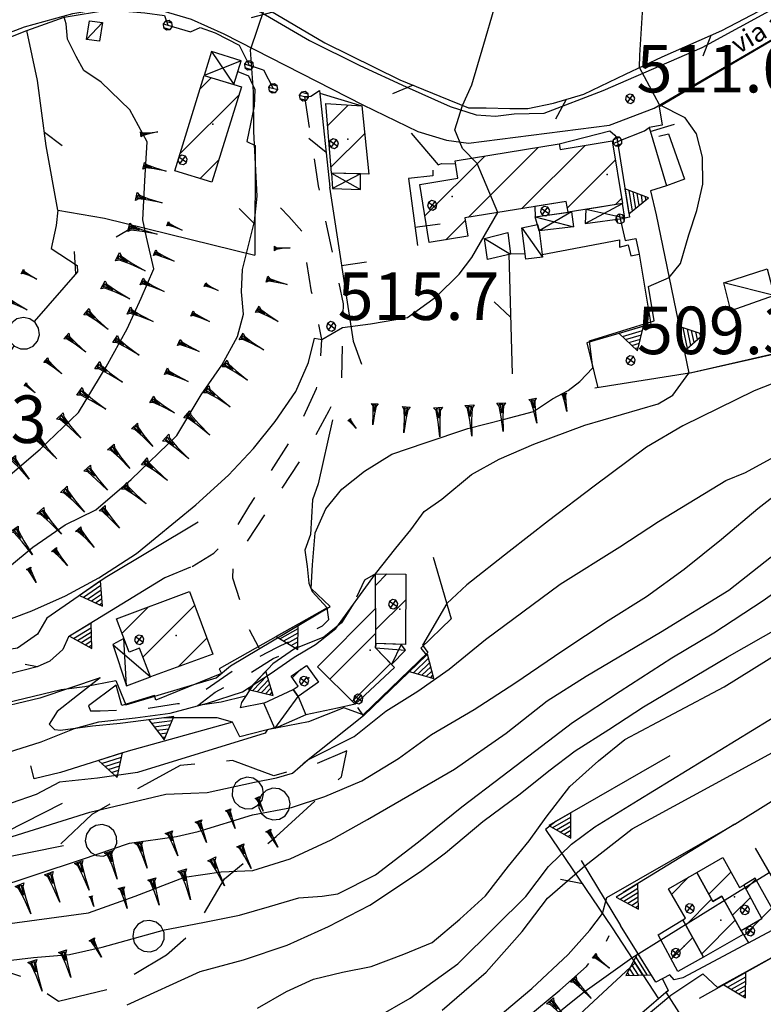
# Model space of a CAD drawing. Extents: x 1512742 to 1517547, y 5069444 to 5076303.
# Drawn here: x 1514240 to 1514357, y 5072096 to 5072251 of the extents above; entities that cross this region are included whole.
import ezdxf

# ---------------------------------------------------------------- set-up
doc = ezdxf.new("R2010")
doc.units = 0
doc.header["$LTSCALE"] = 5
doc.header["$MEASUREMENT"] = 0
for name, pattern in [('20100000', [2, 1, -1]), ('23000000', [6, 4, -0.9, 0.2, -0.9]), ('33200000', [1, -1]), ('51000000', [10, 2.5, 5, 2.5]), ('52000000', [10, 2.5, 2, -0.5, -0.5, 2, 2.5]), ('54000000', [5, 2.5, 2.5]), ('55000000', [8, 4, 4]), ('72100000', [6, 1, 1, -1, 2, -1]), ('87000000', [1, -1])]:
    doc.linetypes.add(name, pattern=pattern)
doc.layers.get('0').update_dxf_attribs({"linetype": 'CONTINUOUS'})
for name, color, linetype in [('20100000', 7, '20100000'), ('21000000', 7, 'CONTINUOUS'), ('23000000', 7, '23000000'), ('30000000', 7, 'CONTINUOUS'), ('33200000', 7, '33200000'), ('40000000', 7, 'CONTINUOUS'), ('4000000V', 7, 'CONTINUOUS'), ('41000000', 7, 'CONTINUOUS'), ('4100000V', 7, 'CONTINUOUS'), ('51000000', 7, '51000000'), ('52000000', 7, '52000000'), ('54000000', 7, '54000000'), ('55000000', 7, '55000000'), ('72100000', 7, '72100000'), ('80000000', 7, 'CONTINUOUS'), ('81000000', 7, 'CONTINUOUS'), ('81100000', 7, 'CONTINUOUS'), ('82000000', 253, 'CONTINUOUS'), ('83000000', 254, 'CONTINUOUS'), ('87000000', 7, '87000000'), ('C3000000', 7, 'CONTINUOUS'), ('TOPOQTER', 7, 'CONTINUOUS'), ('TOPOVIAU', 7, 'CONTINUOUS')]:
    doc.layers.add(name, color=color, linetype=linetype)
doc.styles.get("Standard").update_dxf_attribs({"font": 'TXT', "height": 0.2})

# ---------------------------------------------------------------- blocks, each defined once
blk = doc.blocks.new('CAMP_0A8D5EB3')
at = {"layer": 'C3000000'}
for p, q in [((1514256.139, 5072154.9), (1514260.256, 5072159.018)), ((1514259.444, 5072151.134), (1514267.601, 5072159.291)), ((1514264.991, 5072149.61), (1514269.517, 5072154.135))]:
    blk.add_line(p, q, dxfattribs=at)
blk = doc.blocks.new('CAMP_A49C78D2')
at = {"layer": 'C3000000'}
for p, q in [((1514296.166, 5072162.505), (1514297.934, 5072164.274)), ((1514296.203, 5072155.472), (1514300.902, 5072160.17))]:
    blk.add_line(p, q, dxfattribs=at)
blk = doc.blocks.new('85100000')
for p, q in [((-1, 0), (-0.481, 0.028)), ((-0.481, -0.028), (-1, 0)), ((-0.481, 0.028), (-0.105, 0.072)), ((-0.361, 0), (-0.089, 0.032)), ((-0.089, -0.032), (-0.361, 0)), ((-0.105, 0.072), (0, 0.15)), ((-0.089, 0.032), (-0.042, 0.067)), ((-0.042, 0.067), (-0.042, -0.067)), ((0, 0.15), (0, -0.15)), ((-0.105, -0.072), (-0.481, -0.028)), ((0, -0.15), (-0.105, -0.072)), ((-0.042, -0.067), (-0.089, -0.032))]:
    blk.add_line(p, q)
blk = doc.blocks.new('81000000')
for p, q in [((-0.106, 0.106), (-0.15, 0)), ((-0.15, 0), (-0.106, -0.106)), ((0, 0.15), (-0.106, 0.106)), ((-0.106, -0.106), (0.106, 0.106)), ((0.106, -0.106), (-0.106, 0.106)), ((0.106, 0.106), (0, 0.15)), ((0.15, 0), (0.106, 0.106)), ((0.106, -0.106), (0.15, 0)), ((-0.106, -0.106), (0, -0.15)), ((0, -0.15), (0.106, -0.106))]:
    blk.add_line(p, q)
blk = doc.blocks.new('70000001')
for p, q in [((-1.05, 0.433), (-1.205, 0.294)), ((-0.852, 0.497), (-1.05, 0.433)), ((-0.645, 0.476), (-0.852, 0.497)), ((-0.465, 0.372), (-0.645, 0.476)), ((-0.343, 0.203), (-0.465, 0.372)), ((-1.205, 0.294), (-1.289, 0.104)), ((-1.289, 0.104), (-1.289, -0.104)), ((-0.3, 0), (-0.343, 0.203)), ((-0.343, -0.203), (-0.3, 0)), ((-1.289, -0.104), (-1.205, -0.294)), ((-1.205, -0.294), (-1.05, -0.433)), ((-0.465, -0.372), (-0.343, -0.203)), ((-1.05, -0.433), (-0.852, -0.497)), ((-0.852, -0.497), (-0.645, -0.476)), ((-0.645, -0.476), (-0.465, -0.372))]:
    blk.add_line(p, q)
blk = doc.blocks.new('55000000')
for p, q in [((0, 0.693), (-0.4, 0)), ((0.4, 0), (0, 0.693)), ((0.192, 0.36), (-0.192, 0.36)), ((0.123, 0.48), (-0.123, 0.48)), ((0.054, 0.6), (-0.054, 0.6)), ((-0.4, 0), (0.4, 0)), ((0.33, 0.12), (-0.33, 0.12)), ((0.262, 0.24), (-0.262, 0.24))]:
    blk.add_line(p, q)
blk = doc.blocks.new('CAMP_3EB787E5')
at = {"layer": 'C3000000'}
blk.add_line((1514283.011, 5072147.869), (1514284.375, 5072149.232), dxfattribs=at)
blk = doc.blocks.new('CAMP_2DBAD2C4')
at = {"layer": 'C3000000'}
for p, q in [((1514288.944, 5072147.665), (1514296.206, 5072154.927)), ((1514292.506, 5072144.156), (1514298.496, 5072150.147))]:
    blk.add_line(p, q, dxfattribs=at)
blk = doc.blocks.new('52000002')
blk.add_line((0, 0), (0.5, 0.5))
blk = doc.blocks.new('CAMP_3F0B91C5')
at = {"layer": 'C3000000'}
for p, q in [((1514354.565, 5072114.535), (1514356.126, 5072116.095)), ((1514357.033, 5072109.931), (1514358.665, 5072111.563)), ((1514354.285, 5072107.184), (1514356.706, 5072109.604))]:
    blk.add_line(p, q, dxfattribs=at)
blk = doc.blocks.new('CAMP_68BC9388')
at = {"layer": 'C3000000'}
for p, q in [((1514348.735, 5072113.718), (1514352.222, 5072117.206)), ((1514352.477, 5072110.39), (1514355.283, 5072113.196))]:
    blk.add_line(p, q, dxfattribs=at)
blk = doc.blocks.new('CAMP_3F86CFE7')
at = {"layer": 'C3000000'}
blk.add_line((1514342.795, 5072103.452), (1514346.199, 5072106.856), dxfattribs=at)
blk = doc.blocks.new('CAMP_474BD029')
at = {"layer": 'C3000000'}
for p, q in [((1514342.853, 5072113.692), (1514345.547, 5072116.387)), ((1514345.085, 5072108.854), (1514349.172, 5072112.94)), ((1514347.617, 5072104.315), (1514352.914, 5072109.611))]:
    blk.add_line(p, q, dxfattribs=at)
blk = doc.blocks.new('52000001')
for p, q in [((-0.25, 0.433), (-0.405, 0.294)), ((-0.052, 0.497), (-0.25, 0.433)), ((0.155, 0.476), (-0.052, 0.497)), ((0.335, 0.372), (0.155, 0.476)), ((0.457, 0.203), (0.335, 0.372)), ((-0.405, 0.294), (-0.489, 0.104)), ((-0.489, 0.104), (-0.489, -0.104)), ((0.5, 0), (0.457, 0.203)), ((0.457, -0.203), (0.5, 0)), ((-0.489, -0.104), (-0.405, -0.294)), ((-0.405, -0.294), (-0.25, -0.433)), ((0.335, -0.372), (0.457, -0.203)), ((-0.25, -0.433), (-0.052, -0.497)), ((-0.052, -0.497), (0.155, -0.476)), ((0.155, -0.476), (0.335, -0.372))]:
    blk.add_line(p, q)
blk = doc.blocks.new('CAMP_C96492B1')
at = {"layer": 'C3000000'}
for p, q in [((1514310.794, 5072220.565), (1514321.82, 5072231.591)), ((1514319.228, 5072221.928), (1514329.207, 5072231.906)), ((1514303.945, 5072220.786), (1514313.379, 5072230.22)), ((1514326.413, 5072222.041), (1514333.988, 5072229.616)), ((1514333.988, 5072222.545), (1514334.976, 5072223.534)), ((1514307.247, 5072217.017), (1514310.312, 5072220.082))]:
    blk.add_line(p, q, dxfattribs=at)
blk = doc.blocks.new('80000000')
for p, q in [((-0.106, 0.106), (-0.15, 0)), ((-0.15, 0), (-0.106, -0.106)), ((0, 0.15), (-0.106, 0.106)), ((-0.106, -0.106), (0.106, 0.106)), ((0.106, -0.106), (-0.106, 0.106)), ((0.106, 0.106), (0, 0.15)), ((0.15, 0), (0.106, 0.106)), ((0.106, -0.106), (0.15, 0)), ((-0.106, -0.106), (0, -0.15)), ((0, -0.15), (0.106, -0.106))]:
    blk.add_line(p, q)
blk = doc.blocks.new('54000000')
blk.add_line((0, 0), (0, 0.8))
blk = doc.blocks.new('93000000')
for p, q in [((-0.106, 0.106), (-0.15, 0)), ((-0.15, 0), (-0.106, -0.106)), ((0, 0.15), (-0.106, 0.106)), ((-0.106, -0.106), (-0.106, 0.106)), ((0.106, 0.106), (0, 0.15)), ((0, -0.15), (0, 0.15)), ((0.15, 0), (0.106, 0.106)), ((0.106, -0.106), (0.106, 0.106)), ((0.106, -0.106), (0.15, 0)), ((-0.106, -0.106), (0, -0.15)), ((0, -0.15), (0.106, -0.106))]:
    blk.add_line(p, q)
blk = doc.blocks.new('CAMP_D6CE990F')
at = {"layer": 'C3000000'}
for p, q in [((1514268.429, 5072240.77), (1514270.256, 5072242.596)), ((1514265.285, 5072230.554), (1514274.563, 5072239.832)), ((1514268.469, 5072226.667), (1514271.404, 5072229.602))]:
    blk.add_line(p, q, dxfattribs=at)
blk = doc.blocks.new('CAMP_BF204355')
at = {"layer": 'C3000000'}
for p, q in [((1514288.587, 5072235.008), (1514291.842, 5072238.262)), ((1514289.111, 5072228.46), (1514294.439, 5072233.788))]:
    blk.add_line(p, q, dxfattribs=at)

msp = doc.modelspace()

# ---------------------------------------------------------------- linework, layer by layer
at = {"layer": '20100000', "flags": 128}
for points in [[(1514284.783, 5072238.907), (1514286.943, 5072224.774), (1514290.867, 5072206.133), (1514290.558, 5072193.039), (1514288.595, 5072189.274), (1514285.908, 5072184.289), (1514273.482, 5072165.258), (1514273.443, 5072162.922), (1514274.525, 5072159.461), (1514276.041, 5072154.774), (1514277.568, 5072151.844)], [(1514267.036, 5072164.704), (1514270.485, 5072166.789), (1514273.421, 5072169.899), (1514276.172, 5072174.407), (1514283.745, 5072186.477), (1514286.661, 5072192.813), (1514287.223, 5072195.172), (1514287.529, 5072200.508), (1514285.908, 5072208.047), (1514284.398, 5072217.555), (1514282.295, 5072219.954), (1514280.62, 5072221.657), (1514276.991, 5072223.993)], [(1514296.001, 5072163.563), (1514294.264, 5072162.555), (1514293.38, 5072160.743), (1514292.589, 5072158.914)], [(1514250.716, 5072142.735), (1514251.024, 5072141.899), (1514252.56, 5072141.946), (1514258.837, 5072142.141), (1514264.755, 5072143.063), (1514266.537, 5072143.149), (1514268.594, 5072144.868), (1514274.181, 5072148.758), (1514280.425, 5072151.914), (1514287.63, 5072155.344), (1514288.644, 5072156.344), (1514288.33, 5072158.188)], [(1514267.96, 5072142.743), (1514270.692, 5072144.868), (1514275.243, 5072147.289), (1514279.837, 5072150.172), (1514283.22, 5072151.727)], [(1514242.574, 5072148.883), (1514238.072, 5072147.735), (1514232.45, 5072146.797), (1514229.851, 5072145.079), (1514227.79, 5072144.368), (1514224.466, 5072144.118)], [(1514278.362, 5072143.149), (1514274.646, 5072142.375)]]:
    msp.add_lwpolyline(points, dxfattribs=at)
at = {"layer": '21000000', "flags": 128}
for points in [[(1514267.335, 5072275.118), (1514257.063, 5072268.758), (1514245.051, 5072261.024), (1514241.302, 5072257.36), (1514240.741, 5072256.555), (1514240.984, 5072255.336), (1514241.367, 5072255.11), (1514246.42, 5072256.469), (1514254.765, 5072257.797), (1514260.871, 5072257.735), (1514266.046, 5072256.539), (1514272.162, 5072254.563), (1514277.995, 5072252.164), (1514285.572, 5072247.743), (1514293.529, 5072243.782), (1514300.804, 5072240.399), (1514307.786, 5072237.297), (1514311.867, 5072235.993), (1514314.931, 5072235.782), (1514317.866, 5072236.164), (1514322.616, 5072236.274), (1514331.916, 5072239.829), (1514347.509, 5072246.618), (1514371.065, 5072259.5)], [(1514215.473, 5072238.672), (1514216.49, 5072241.141), (1514219.752, 5072242.563), (1514229.688, 5072245.735), (1514240.623, 5072249.899), (1514248.229, 5072251.985), (1514255.061, 5072253.149), (1514261.524, 5072252.672), (1514266.875, 5072251.079), (1514272.045, 5072248.75), (1514293.982, 5072237.563), (1514302.671, 5072233.352), (1514307.181, 5072231.969), (1514310.639, 5072231.524), (1514332.912, 5072234.336), (1514339.945, 5072237.039), (1514359.23, 5072248.274)]]:
    msp.add_lwpolyline(points, dxfattribs=at)
at = {"layer": '23000000', "flags": 128}
msp.add_lwpolyline([(1514225.662, 5072082.664), (1514229.632, 5072083.329), (1514235.87, 5072083.43), (1514241.176, 5072083.571), (1514248.26, 5072083.641), (1514291.021, 5072083.914), (1514307.498, 5072085.024), (1514310.998, 5072086.594), (1514315.085, 5072089.508), (1514319.842, 5072093.5), (1514325.046, 5072097.852), (1514329.259, 5072101.594), (1514332.219, 5072105.094), (1514333.35, 5072107.649)], dxfattribs=at)
at = {"layer": '30000000', "flags": 128}
for points in [[(1514264.315, 5072227.172), (1514268.947, 5072242.219), (1514274.812, 5072240.407), (1514270.165, 5072225.36)], [(1514293.846, 5072237.383), (1514294.934, 5072226.633), (1514289.033, 5072226.758), (1514288.153, 5072237.766)], [(1514308.548, 5072228.727), (1514324.953, 5072231.391), (1514325.094, 5072230.532), (1514333.348, 5072231.868), (1514334.952, 5072221.993), (1514326.371, 5072220.602), (1514326.093, 5072222.329), (1514310.093, 5072219.743), (1514310.561, 5072216.844), (1514304.47, 5072215.86), (1514302.987, 5072225), (1514308.992, 5072225.969)], [(1514326.371, 5072220.602), (1514326.092, 5072222.329), (1514321.127, 5072221.524), (1514321.195, 5072219.907)], [(1514296.06, 5072152.571), (1514296.001, 5072163.563), (1514300.757, 5072163.5), (1514300.73, 5072152.375)], [(1514266.637, 5072160.735), (1514270.297, 5072150.883), (1514260.455, 5072147.266), (1514258.757, 5072151.829), (1514257.094, 5072151.204), (1514255.139, 5072156.422)], [(1514296.06, 5072152.571), (1514296.03, 5072158.141), (1514286.817, 5072148.875), (1514292.794, 5072142.985), (1514298.985, 5072148.743), (1514295.97, 5072151.883)], [(1514282.666, 5072147.407), (1514285.079, 5072149.102), (1514286.965, 5072146.43), (1514283.767, 5072144.172), (1514282.993, 5072145.274), (1514283.775, 5072145.821)], [(1514353.695, 5072107.196), (1514350.634, 5072112.68), (1514349.23, 5072111.829), (1514346.663, 5072116.391), (1514350.772, 5072118.774), (1514353.442, 5072114.032), (1514354.081, 5072114.414), (1514356.933, 5072109.094)], [(1514346.664, 5072116.391), (1514349.23, 5072111.829), (1514350.635, 5072112.68), (1514354.016, 5072106.625), (1514347.751, 5072103.063), (1514344.474, 5072108.938), (1514344.872, 5072109.18), (1514342.21, 5072113.805)], [(1514354.081, 5072114.414), (1514356.933, 5072109.094), (1514353.695, 5072107.196), (1514354.813, 5072105.282), (1514360.033, 5072108.11), (1514355.898, 5072115.493)], [(1514344.474, 5072108.938), (1514347.751, 5072103.063), (1514343.686, 5072100.758), (1514340.581, 5072106.579)]]:
    msp.add_lwpolyline(points, close=True, dxfattribs=at)
at = {"layer": '33200000', "flags": 128}
for points in [[(1514263.205, 5072250.137), (1514266.805, 5072249.106)], [(1514276.035, 5072243.813), (1514278.278, 5072243.094)], [(1514334.172, 5072231.758), (1514338.438, 5072233.446)], [(1514334.578, 5072219.563), (1514335.366, 5072216.164)]]:
    msp.add_lwpolyline(points, dxfattribs=at)
at = {"layer": '40000000', "flags": 128}
for points in [[(1514252.899, 5072250.566), (1514252.449, 5072247.603), (1514250.404, 5072247.861), (1514250.854, 5072250.824)], [(1514321.81, 5072217.75), (1514322.348, 5072213.539), (1514319.692, 5072213.188), (1514319.07, 5072218.133), (1514321.542, 5072218.696)], [(1514317.304, 5072213.977), (1514313.63, 5072213.149), (1514313.199, 5072216.493), (1514316.853, 5072217.438)], [(1514350.964, 5072209.493), (1514357.759, 5072211.688), (1514358.882, 5072207.493), (1514352.067, 5072205.079)], [(1514283.768, 5072144.172), (1514285.009, 5072141.289), (1514280.075, 5072139.133), (1514278.362, 5072143.149), (1514282.993, 5072145.274)]]:
    msp.add_lwpolyline(points, close=True, dxfattribs=at)
at = {"layer": '4000000V', "flags": 128}
for points in [[(1514250.404, 5072247.861), (1514252.899, 5072250.566)], [(1514319.07, 5072218.133), (1514322.348, 5072213.539)], [(1514313.199, 5072216.493), (1514317.304, 5072213.977)], [(1514358.882, 5072207.493), (1514350.964, 5072209.493)], [(1514280.075, 5072139.133), (1514283.768, 5072144.172)]]:
    msp.add_lwpolyline(points, dxfattribs=at)
at = {"layer": '41000000', "flags": 128}
for points in [[(1514268.937, 5072242.219), (1514273.637, 5072240.766), (1514274.793, 5072244.508), (1514270.088, 5072245.961)], [(1514289.188, 5072224.383), (1514293.64, 5072224.204), (1514293.627, 5072226.664), (1514289.033, 5072226.758)], [(1514321.195, 5072219.907), (1514326.888, 5072220.688), (1514327.23, 5072218.336), (1514321.827, 5072217.704)], [(1514334.952, 5072221.993), (1514329.15, 5072221.055), (1514329.09, 5072218.844), (1514335.317, 5072219.657)], [(1514260.455, 5072147.266), (1514258.757, 5072151.829), (1514257.094, 5072151.204), (1514256.297, 5072153.329), (1514254.514, 5072152.399), (1514256.667, 5072145.875)], [(1514298.491, 5072149.258), (1514300.723, 5072151.508), (1514300.042, 5072152.407), (1514296.06, 5072152.571), (1514295.97, 5072151.883)]]:
    msp.add_lwpolyline(points, close=True, dxfattribs=at)
at = {"layer": '4100000V', "flags": 128}
for points in [[(1514270.088, 5072245.961), (1514273.637, 5072240.766)], [(1514274.793, 5072244.508), (1514268.937, 5072242.219)], [(1514289.033, 5072226.758), (1514293.64, 5072224.204)], [(1514293.627, 5072226.664), (1514289.188, 5072224.383)], [(1514326.888, 5072220.688), (1514321.827, 5072217.704)], [(1514329.09, 5072218.844), (1514334.952, 5072221.993)], [(1514335.317, 5072219.657), (1514329.15, 5072221.055)], [(1514321.195, 5072219.907), (1514327.23, 5072218.336)], [(1514254.514, 5072152.399), (1514260.455, 5072147.266)], [(1514256.667, 5072145.875), (1514256.297, 5072153.329)], [(1514300.042, 5072152.407), (1514298.491, 5072149.258)], [(1514295.97, 5072151.883), (1514300.723, 5072151.508)]]:
    msp.add_lwpolyline(points, dxfattribs=at)
at = {"layer": '51000000', "flags": 128}
for points in [[(1514243.855, 5072258.86), (1514244.422, 5072258.079), (1514245.783, 5072257.61), (1514252.296, 5072258.289), (1514259.146, 5072258.414), (1514264.841, 5072257.711), (1514271.93, 5072255.547), (1514278.523, 5072252.938), (1514288.004, 5072247.375), (1514299.83, 5072241.516), (1514306.121, 5072238.93), (1514310.641, 5072237.079), (1514313.457, 5072237.079), (1514317.157, 5072236.977), (1514320.021, 5072236.985), (1514324.064, 5072237.829), (1514328.85, 5072239.274), (1514335.417, 5072242.422), (1514341.216, 5072245.118), (1514350.634, 5072249.305), (1514370.689, 5072259.797)], [(1514245.866, 5072220.954), (1514244.024, 5072231.11), (1514242.626, 5072241.399), (1514240.989, 5072249.313)], [(1514287.208, 5072239.407), (1514293.846, 5072237.383)], [(1514301.614, 5072233.118), (1514305.882, 5072228.079), (1514306.379, 5072228.282)], [(1514338.438, 5072233.446), (1514339.152, 5072233.985)], [(1514245.866, 5072220.954), (1514253.205, 5072219.704), (1514276.952, 5072213.844)], [(1514322.294, 5072213.961), (1514334.485, 5072216.235)], [(1514319.583, 5072214.039), (1514317.007, 5072213.993), (1514317.551, 5072195.11)], [(1514324.505, 5072124.508), (1514322.806, 5072123.219), (1514333.35, 5072107.649), (1514340.645, 5072096.485)], [(1514347.259, 5072089.063), (1514341.827, 5072097.508), (1514342.155, 5072097.789)]]:
    msp.add_lwpolyline(points, dxfattribs=at)
at = {"layer": '52000000', "flags": 128}
for points in [[(1514278.286, 5072243.079), (1514279.844, 5072240.164)], [(1514284.783, 5072238.907), (1514285.777, 5072238.954), (1514287.162, 5072239.844), (1514288.752, 5072224.563)], [(1514277.02, 5072231.172), (1514276.952, 5072213.844)], [(1514245.866, 5072220.954), (1514245.591, 5072218.508), (1514244.824, 5072214.875), (1514248.915, 5072212.235), (1514248.984, 5072211.188), (1514239.519, 5072200.438), (1514237.07, 5072196.563)]]:
    msp.add_lwpolyline(points, dxfattribs=at)
at = {"layer": '54000000', "flags": 128}
for points in [[(1514424.677, 5072262.758), (1514426.945, 5072264.704), (1514432.533, 5072280.008), (1514433.234, 5072283.688), (1514432.677, 5072285.789), (1514431.08, 5072287.414), (1514430.009, 5072288.039), (1514428, 5072288.039), (1514426.485, 5072287.844), (1514424.241, 5072286.774), (1514392.341, 5072267.813), (1514376.572, 5072258.344), (1514340.716, 5072237.227), (1514341.192, 5072234.344), (1514339.152, 5072233.985), (1514341.919, 5072224.774), (1514339.394, 5072223.985), (1514340.246, 5072220.211)], [(1514236.866, 5072247.688), (1514240.989, 5072249.313), (1514246.881, 5072251.422), (1514253.859, 5072252.555)], [(1514253.859, 5072252.555), (1514259.559, 5072252.11), (1514262.674, 5072251.683), (1514263.205, 5072250.137)], [(1514266.805, 5072249.106), (1514268.318, 5072249.793), (1514270.658, 5072248.938), (1514274.482, 5072247), (1514276.035, 5072243.813)], [(1514305.006, 5072227.258), (1514305.033, 5072226.383), (1514301.169, 5072225.946), (1514302.591, 5072215.352)], [(1514288.741, 5072224.555), (1514292.447, 5072200.258), (1514293.79, 5072196.618)]]:
    msp.add_lwpolyline(points, dxfattribs=at)
at = {"layer": '55000000', "flags": 128}
for points in [[(1514274.271, 5072242.821), (1514275.962, 5072242.125), (1514276.919, 5072239.985), (1514276.814, 5072237.375), (1514275.699, 5072231.797), (1514277.02, 5072231.172)], [(1514324.953, 5072231.391), (1514332.948, 5072233.469), (1514333.729, 5072232.774), (1514334.076, 5072232.368), (1514336.052, 5072219.829), (1514335.317, 5072219.657)], [(1514340.701, 5072232.633), (1514342.224, 5072233), (1514344.741, 5072225.86), (1514341.919, 5072224.774)], [(1514306.379, 5072228.282), (1514308.623, 5072228.258)], [(1514427.46, 5072226.922), (1514423.787, 5072224.438), (1514412.82, 5072217.383), (1514406.038, 5072214.414), (1514400.947, 5072212.524), (1514394.332, 5072209.829), (1514376.394, 5072203.071), (1514366.445, 5072199.985), (1514345.82, 5072195.282)], [(1514340.246, 5072220.211), (1514345.419, 5072195.219)], [(1514334.485, 5072216.235), (1514334.492, 5072215.125), (1514335.863, 5072215.469), (1514336.282, 5072213.735), (1514337.569, 5072213.985), (1514339.42, 5072202.954), (1514329.336, 5072200), (1514331.042, 5072192.914)], [(1514335.366, 5072216.164), (1514337.075, 5072216.477), (1514337.569, 5072213.985)], [(1514345.82, 5072195.282), (1514330.614, 5072192.844)], [(1514289.175, 5072187.836), (1514286.915, 5072177.774), (1514286.02, 5072175.243), (1514285.741, 5072169.758)], [(1514267.996, 5072171.696), (1514253.31, 5072162.938), (1514244.121, 5072156.563), (1514242.67, 5072154), (1514239.476, 5072151.797), (1514237.118, 5072151.469), (1514233.828, 5072152.118)], [(1514285.741, 5072169.758), (1514284.83, 5072167.297), (1514285.214, 5072164.696), (1514285.438, 5072162.094), (1514286.009, 5072160.758), (1514288.33, 5072158.188), (1514271.304, 5072148.563), (1514271.706, 5072147.829), (1514261.318, 5072143.61), (1514261.095, 5072144.344), (1514255.98, 5072142.758), (1514255.076, 5072145.961)], [(1514305.069, 5072166.188), (1514307.93, 5072156.469), (1514303.116, 5072151.836), (1514304.015, 5072150.719), (1514294.104, 5072141.141), (1514293.17, 5072142.469)], [(1514266.777, 5072164.594), (1514262.747, 5072162.922), (1514247.552, 5072153.579), (1514246.631, 5072151.594), (1514244.585, 5072149.75), (1514242.574, 5072148.883), (1514240.681, 5072149.235)], [(1514292.589, 5072158.914), (1514290.613, 5072155.836), (1514287.845, 5072153.524), (1514283.22, 5072151.727), (1514279.806, 5072149.321), (1514276.675, 5072146.039), (1514274.842, 5072143.258), (1514274.646, 5072142.375)], [(1514252.544, 5072147.11), (1514243.014, 5072143.946), (1514226.251, 5072139.907)], [(1514252.544, 5072147.11), (1514248.969, 5072144.344), (1514245.778, 5072141.813), (1514244.464, 5072139.829)], [(1514255.076, 5072145.961), (1514250.705, 5072142.719)], [(1514275.48, 5072144.227), (1514271.604, 5072143.305), (1514267.96, 5072142.743)], [(1514292.794, 5072142.985), (1514289.983, 5072142.336), (1514285.009, 5072141.289)], [(1514273.4, 5072140.133), (1514256.964, 5072135.563), (1514246.29, 5072132.204), (1514242.118, 5072131.188), (1514241.578, 5072133.243)], [(1514280.501, 5072139.321), (1514274.575, 5072137.821), (1514273.4, 5072140.133), (1514270.993, 5072140.797), (1514262.641, 5072140.821), (1514255.703, 5072139.899), (1514251.341, 5072139.493), (1514246.266, 5072138.844), (1514245.381, 5072138.922), (1514244.464, 5072139.829)], [(1514294.104, 5072141.141), (1514284.561, 5072133.555)], [(1514342.411, 5072134.813), (1514324.505, 5072124.508)], [(1514246.554, 5072127.313), (1514234.61, 5072121.266), (1514226.583, 5072119.946), (1514220.029, 5072119.5), (1514217.692, 5072120.102), (1514217.34, 5072121.289), (1514218.06, 5072122.204), (1514219.381, 5072123.188), (1514222.831, 5072124.289)], [(1514352.694, 5072124.055), (1514335.082, 5072113.235)], [(1514246.773, 5072120.633), (1514230.556, 5072117.344), (1514217.271, 5072117.829), (1514210.054, 5072117.219), (1514207.277, 5072117.18), (1514206.836, 5072117.618), (1514205.785, 5072119.125)], [(1514355.876, 5072120.25), (1514361.714, 5072110.164), (1514359.617, 5072108.852)], [(1514328.436, 5072118.313), (1514334.618, 5072108.047)], [(1514365.185, 5072110.649), (1514367.091, 5072107.719), (1514347.054, 5072096.508)], [(1514354.814, 5072105.282), (1514344.487, 5072099.774), (1514343.134, 5072099.493), (1514342.447, 5072100.25), (1514340.229, 5072099.094), (1514334.618, 5072108.047)], [(1514336.95, 5072102.141), (1514324.558, 5072090.61), (1514323.456, 5072091.368)], [(1514341.257, 5072099.633), (1514342.155, 5072097.789), (1514333.863, 5072090.618), (1514330.608, 5072088.329)]]:
    msp.add_lwpolyline(points, dxfattribs=at)
at = {"layer": '72100000', "flags": 128}
msp.add_lwpolyline([(1514154.802, 5072027.719), (1514156.83, 5072029.118), (1514158.998, 5072034.352), (1514160.54, 5072040.539), (1514163.549, 5072046.133), (1514166.726, 5072050.063), (1514170.826, 5072056.219), (1514177.506, 5072062.094), (1514184.399, 5072061.204), (1514188.38, 5072057.118), (1514189.471, 5072057.188), (1514196.029, 5072064.914), (1514201.542, 5072074.399), (1514205.125, 5072081.789), (1514205.285, 5072084.649), (1514210.908, 5072092.508), (1514219.118, 5072099.219), (1514228.911, 5072102.118), (1514234.2, 5072101.954), (1514240.323, 5072099.922), (1514245.943, 5072096.102), (1514254.058, 5072098.063), (1514263.005, 5072103.399), (1514267.389, 5072107.258), (1514272.134, 5072115.399), (1514280.319, 5072122.063), (1514290.612, 5072131.508), (1514291.447, 5072135.618), (1514286.394, 5072133.422), (1514279.957, 5072131.688), (1514273.411, 5072134.086), (1514265.155, 5072133.274), (1514258.541, 5072129.672), (1514251.225, 5072125.586), (1514245.76, 5072120.43)], dxfattribs=at)
at = {"layer": '81100000'}
for p in [(1514270.309, 5072234.508), (1514291.631, 5072232.133), (1514332.533, 5072226.571), (1514308.076, 5072223.125), (1514322.737, 5072220.789), (1514299.842, 5072157.993), (1514264.555, 5072153.805), (1514295.144, 5072151.493), (1514285.456, 5072147.125), (1514352.63, 5072112.547), (1514350.475, 5072108.899), (1514344.706, 5072104.758)]:
    msp.add_point(p, dxfattribs=at)
at = {"layer": '82000000', "flags": 128}
for points in [[(1514236.868, 5072177.891), (1514243.096, 5072183.235), (1514249.099, 5072189.032), (1514253.462, 5072196.235), (1514256.773, 5072202.235), (1514259.03, 5072207.032), (1514260.995, 5072211.657), (1514259.859, 5072216.664), (1514259.287, 5072219.422), (1514259.59, 5072225.547), (1514259.96, 5072231.711), (1514257.228, 5072236.797), (1514252.693, 5072241.133), (1514249.934, 5072242.961), (1514248.754, 5072245.211), (1514247.371, 5072247.938), (1514247.181, 5072250.336), (1514246.881, 5072251.422)], [(1514381.908, 5072202.618), (1514375.724, 5072199.829), (1514366.698, 5072196.719), (1514355.707, 5072192.422), (1514344.476, 5072186.883), (1514338.738, 5072183.547), (1514330.471, 5072177.399), (1514323.285, 5072171.922), (1514317.08, 5072167.063), (1514310.411, 5072161.789), (1514307.219, 5072158.883)], [(1514307.219, 5072158.883), (1514303.38, 5072152.305), (1514304.233, 5072151.149), (1514294.042, 5072141.297), (1514290.96, 5072142.375), (1514285.42, 5072140.204), (1514278.873, 5072138.907)], [(1514256.8, 5072095.547), (1514268.32, 5072100.766), (1514275.174, 5072102.649), (1514282.033, 5072104.954), (1514288.567, 5072107.899), (1514295.104, 5072111.227), (1514303.102, 5072116.555), (1514307.036, 5072119.5), (1514312.943, 5072124.438), (1514318.792, 5072128.821), (1514323.357, 5072132.469), (1514327.494, 5072135.586), (1514332.781, 5072138.985), (1514338.271, 5072142.563), (1514351.464, 5072150.368), (1514359.88, 5072155.196)], [(1514278.873, 5072138.907), (1514278.575, 5072138.383), (1514258.433, 5072132.18), (1514252.094, 5072131.313), (1514246.136, 5072130.649), (1514242.434, 5072128.704), (1514238.51, 5072127.375), (1514233.379, 5072126.094)], [(1514336.41, 5072102.961), (1514358.091, 5072116.422)], [(1514209.464, 5072032.414), (1514212.123, 5072033.883), (1514217.6, 5072036.524), (1514224.05, 5072039.711), (1514229.988, 5072042.758), (1514236.363, 5072045.36), (1514242.495, 5072047.735), (1514250.953, 5072050.571), (1514258.058, 5072054.657), (1514263.723, 5072058.219), (1514269.828, 5072061.977), (1514274.365, 5072063.86), (1514283.01, 5072068.414), (1514288.98, 5072073.008), (1514294.163, 5072075.844), (1514300.3, 5072079.211), (1514304.318, 5072081.454), (1514311.79, 5072084.094), (1514317.73, 5072088.477), (1514323.341, 5072093.11), (1514328.692, 5072097.422), (1514336.41, 5072102.961)]]:
    msp.add_lwpolyline(points, dxfattribs=at)
at = {"layer": '83000000', "flags": 128}
for points in [[(1514309.701, 5072237.461), (1514311.162, 5072240.735), (1514313.083, 5072247.118), (1514314.732, 5072252.711), (1514315.443, 5072257.696), (1514315.729, 5072261.016), (1514315.957, 5072264.289), (1514317.197, 5072268.157), (1514320.561, 5072271.321), (1514326.991, 5072276.672), (1514332.358, 5072281.18), (1514337.255, 5072285.196), (1514342.201, 5072288.336), (1514348.645, 5072290.149), (1514355.044, 5072291.579), (1514360.473, 5072295.118), (1514364.427, 5072299.657), (1514368.578, 5072305.196), (1514373.965, 5072312.289), (1514375.302, 5072315.336), (1514377.504, 5072320.141), (1514379.71, 5072326.055), (1514381.146, 5072331.704), (1514381.348, 5072335.993)], [(1514337.662, 5072243.469), (1514337.71, 5072245.422), (1514338.089, 5072252.164), (1514338.596, 5072258.555), (1514339.99, 5072263.68), (1514341.7, 5072266.883), (1514344.304, 5072269.024), (1514346.71, 5072271.211), (1514350.126, 5072274.438), (1514352.507, 5072279.204), (1514360.833, 5072283.313), (1514364.3, 5072285.297), (1514366.846, 5072283.368), (1514379.189, 5072292.454), (1514381.34, 5072294.469), (1514383.033, 5072297.188), (1514384.01, 5072298.36), (1514384.594, 5072301.743), (1514385.17, 5072305.899), (1514385.596, 5072310.243)], [(1514277.296, 5072223.149), (1514276.765, 5072233.383), (1514276.729, 5072239.633), (1514276.245, 5072246.235), (1514278.523, 5072252.938)], [(1514340.817, 5072237.547), (1514337.662, 5072243.469)], [(1514315.306, 5072220.586), (1514312.011, 5072228.313), (1514309.703, 5072230.672), (1514308.501, 5072233.633), (1514309.701, 5072237.461)], [(1514342.299, 5072210.289), (1514344.116, 5072212.547), (1514345.408, 5072217.024), (1514346.68, 5072220.899), (1514347.626, 5072225.063), (1514347.581, 5072229.321), (1514346.632, 5072232.977), (1514344.842, 5072235.539), (1514340.817, 5072237.547)], [(1514184.35, 5072158.422), (1514189.427, 5072158.274), (1514197.345, 5072157.672), (1514204.286, 5072157.68), (1514211, 5072157.516), (1514215.546, 5072157.493), (1514222.831, 5072158.133), (1514229.881, 5072160.071), (1514236.701, 5072163.485), (1514241.899, 5072167.774), (1514247.037, 5072171.266), (1514251.854, 5072173.672), (1514257.403, 5072178.43), (1514264.655, 5072185.368), (1514268.469, 5072191.774), (1514271.757, 5072196.461), (1514274.203, 5072201), (1514275.155, 5072204.508), (1514274.833, 5072208.047), (1514274.98, 5072211.579), (1514275.653, 5072214.118), (1514276.912, 5072219.164), (1514277.296, 5072223.149)], [(1514290.78, 5072202.422), (1514295.179, 5072202.993), (1514301.006, 5072203.985), (1514305.621, 5072207.329), (1514309.185, 5072210.821), (1514311.165, 5072213.469), (1514315.306, 5072220.586)], [(1514342.894, 5072191.758), (1514345.419, 5072195.219), (1514361.309, 5072198.813), (1514364.622, 5072202.711), (1514365.488, 5072205.602), (1514371.514, 5072211.789)], [(1514330.288, 5072196.039), (1514329.769, 5072200.329), (1514339.957, 5072203.5), (1514339.035, 5072208.875), (1514342.299, 5072210.289)], [(1514287.529, 5072200.508), (1514290.78, 5072202.422)], [(1514173.291, 5072147.172), (1514178.089, 5072147.11), (1514184.05, 5072146.368), (1514192.239, 5072146.188), (1514205.721, 5072145.774), (1514210.943, 5072147.11), (1514216.391, 5072147.899), (1514222.771, 5072150.071), (1514229.251, 5072152.774), (1514235.705, 5072155.422), (1514241.757, 5072157.727), (1514247.092, 5072160.094), (1514252.348, 5072162.891), (1514258.261, 5072166.743), (1514261.2, 5072169.18), (1514267.654, 5072174.438), (1514272.79, 5072179.102), (1514276.717, 5072183.321), (1514280.136, 5072187.563), (1514283.419, 5072192.297), (1514285.426, 5072196.922), (1514286.35, 5072200.719), (1514287.529, 5072200.508)], [(1514285.817, 5072161.211), (1514286.058, 5072164.985), (1514286.455, 5072170.016), (1514288.13, 5072173.782), (1514290.65, 5072176.883), (1514294.223, 5072179.75), (1514298.545, 5072182.446), (1514303.825, 5072184.204), (1514310.525, 5072186.508), (1514316.331, 5072187.969), (1514320.889, 5072189.141), (1514323.898, 5072191.172), (1514326.385, 5072192.485), (1514328.221, 5072193.883), (1514330.288, 5072196.039)], [(1514296.001, 5072163.563), (1514299.179, 5072167.602), (1514301.575, 5072170.5), (1514303.669, 5072173.368), (1514306.436, 5072175.352), (1514311.121, 5072179.227), (1514315.491, 5072181.641), (1514320.974, 5072184.024), (1514328.996, 5072187.016), (1514340.6, 5072190.368), (1514342.894, 5072191.758)], [(1514238.639, 5072122.071), (1514250.907, 5072125.907), (1514262.896, 5072128.766), (1514266.824, 5072128.946), (1514269.434, 5072129.024), (1514276.902, 5072130.641), (1514280.348, 5072131.368), (1514282.879, 5072132.102), (1514285.308, 5072134.188), (1514292.598, 5072137.868), (1514297.591, 5072141.883), (1514302.645, 5072145.039), (1514307.631, 5072148.5), (1514313.332, 5072153.188), (1514325.112, 5072161.899), (1514334.515, 5072167.813), (1514340.621, 5072171.805), (1514351.264, 5072178.258), (1514354.357, 5072179.555), (1514360.054, 5072182.664)], [(1514235.229, 5072113.743), (1514242.443, 5072116.086), (1514249.592, 5072118.438), (1514257.189, 5072121.024), (1514264.577, 5072122.102), (1514267.987, 5072122.899), (1514276.55, 5072125.493), (1514282.743, 5072126.649), (1514287.97, 5072128.407), (1514293.846, 5072130.883), (1514299.635, 5072134.414), (1514304.808, 5072138.172), (1514311.529, 5072142.149), (1514317.96, 5072146.313), (1514325.53, 5072151.454), (1514332.677, 5072156.157), (1514338.76, 5072159.993), (1514344.661, 5072164.297), (1514350.568, 5072169.024), (1514356.315, 5072173.868), (1514361.705, 5072178.039)], [(1514205.224, 5072094.813), (1514212.908, 5072099.555), (1514222.68, 5072104.485), (1514228.73, 5072106.774), (1514236.277, 5072108.086), (1514250.716, 5072110.063), (1514258.06, 5072112.672), (1514265.84, 5072115.649), (1514271.646, 5072116.524), (1514276.629, 5072116.719), (1514282.52, 5072118.547), (1514288.995, 5072121.539), (1514294.703, 5072124.766), (1514308.436, 5072132.735), (1514316.607, 5072138.414), (1514323.067, 5072143.5), (1514329.229, 5072147.399), (1514340.975, 5072154.313), (1514351.76, 5072160.946), (1514360.176, 5072167.649)], [(1514248.511, 5072139.133), (1514252.315, 5072140.18), (1514258.056, 5072140.805), (1514263.587, 5072141.563), (1514269.488, 5072143.118), (1514274.991, 5072144.899), (1514279.382, 5072147.766), (1514283.169, 5072150.399), (1514286.505, 5072152.414), (1514289.706, 5072154.93), (1514296.001, 5072163.563)], [(1514234.462, 5072102.11), (1514242.002, 5072103), (1514247.673, 5072103.461), (1514252.838, 5072104.633), (1514262.683, 5072107.375), (1514263.515, 5072107.508), (1514269.019, 5072108.563), (1514274.538, 5072109.688), (1514279.271, 5072111.024), (1514283.859, 5072112.399), (1514287.582, 5072112.688), (1514290.028, 5072113.047), (1514295.982, 5072116.039), (1514302.751, 5072121.266), (1514309.601, 5072126.797), (1514315.962, 5072131.61), (1514322.149, 5072136.368), (1514327.04, 5072140.086), (1514334.583, 5072145.047), (1514342.756, 5072150.274), (1514349.358, 5072154.219), (1514357.139, 5072159.329), (1514362.087, 5072162.86)], [(1514226.052, 5072140.375), (1514246.391, 5072145.313), (1514250.107, 5072145.75), (1514255.006, 5072146.704), (1514256.586, 5072142.86), (1514270.819, 5072147.141), (1514273.091, 5072149.024), (1514288.82, 5072158.375), (1514285.817, 5072161.211)], [(1514277.384, 5072094.969), (1514281.916, 5072097.649), (1514286.214, 5072099.579), (1514290.785, 5072100.672), (1514295.279, 5072101.594), (1514300.455, 5072103.508), (1514304.926, 5072105.368), (1514309.302, 5072109.024), (1514313.344, 5072112.735), (1514316.99, 5072117.383), (1514320.217, 5072121.391), (1514322.893, 5072125.149), (1514326.662, 5072129.993), (1514331.177, 5072134.008), (1514335.326, 5072137.375), (1514343.041, 5072141.524), (1514350.995, 5072145.735), (1514362.386, 5072152.829)], [(1514296.138, 5072093.547), (1514301.456, 5072096.579), (1514308.988, 5072101.993), (1514314.865, 5072107.821), (1514319.725, 5072112.61), (1514323.275, 5072117.368), (1514326.917, 5072120.899), (1514330.592, 5072123.602), (1514337.408, 5072127.797), (1514368.332, 5072146.774)], [(1514306.515, 5072094.696), (1514313.469, 5072100.664), (1514319.1, 5072107.071), (1514323.103, 5072112.368), (1514328.989, 5072117.461), (1514336.483, 5072123.297), (1514371.766, 5072142.524)], [(1514218.839, 5072130.711), (1514222.808, 5072131.118), (1514228.31, 5072132.149), (1514233.882, 5072134.094), (1514243.214, 5072137.055), (1514248.511, 5072139.133)], [(1514352.694, 5072124.055), (1514369.442, 5072134.485), (1514372.545, 5072135.664), (1514376.943, 5072137), (1514379.799, 5072136.61)], [(1514331.795, 5072109.946), (1514332.488, 5072112.454), (1514352.694, 5072124.055)], [(1514313.325, 5072091.938), (1514320.638, 5072098.125), (1514326.389, 5072103.477), (1514329.804, 5072107.329), (1514331.795, 5072109.946)], [(1514291.288, 5072066.25), (1514295.37, 5072070.172), (1514299.306, 5072073.305), (1514303.154, 5072075.563), (1514308.18, 5072078.047), (1514313.754, 5072080.719), (1514318.26, 5072082.375), (1514329.254, 5072088.133), (1514331.35, 5072088.633), (1514338.355, 5072093.516), (1514342.581, 5072097.047), (1514347.622, 5072100.399), (1514349.939, 5072098.258), (1514367.091, 5072107.719), (1514366.467, 5072108.68)]]:
    msp.add_lwpolyline(points, dxfattribs=at)

# ---------------------------------------------------------------- block references
at = {"layer": '33200000'}
for p, xscale, yscale, zscale, rotation in [((1514263.206, 5072250.137), 5.000000001125138, 5.000000001125138, 5.000000001125138, 254.0202126705497), ((1514276.036, 5072243.813), 4.999999998551308, 4.999999998551308, 4.999999998551308, 252.2263581937493), ((1514279.844, 5072240.165), 4.999999999968844, 4.999999999968844, 4.999999999968844, 255.7134884491164), ((1514284.69, 5072238.931), 4.999999999968844, 4.999999999968844, 4.999999999968844, 255.7134884491164), ((1514334.173, 5072231.758), 4.999999998440311, 4.999999998440311, 4.999999998440311, 291.5839692541744), ((1514334.579, 5072219.563), 5.000000000820086, 5.000000000820086, 5.000000000820086, 193.0559265527428)]:
    msp.add_blockref('93000000', p, dxfattribs=dict(at, xscale=xscale, yscale=yscale, zscale=zscale, rotation=rotation))
at = {"layer": '51000000'}
for p, xscale, yscale, zscale, rotation in [((1514279.778, 5072252.202), 5.000000000186643, 5.000000000186643, 5.000000000186643, 149.6010406484341), ((1514348.883, 5072248.526), 4.999999999662401, 4.999999999662401, 4.999999999662401, 203.9713055999289), ((1514301.925, 5072240.655), 5.000000000687598, 5.000000000687598, 5.000000000687598, 157.6547634168533), ((1514326.043, 5072238.426), 5.000000000144775, 5.000000000144775, 5.000000000144775, 196.8032258683537), ((1514243.731, 5072233.268), 5.000000000009164, 5.000000000009164, 5.000000000009164, 277.7345844160487), ((1514258.113, 5072218.493), 4.999999999637991, 4.999999999637991, 4.999999999637991, 166.1396333428262), ((1514317.293, 5072204.073), 4.999999999272996, 4.999999999272996, 4.999999999272996, 91.6500247066303), ((1514328.619, 5072114.635), 4.999999999324837, 4.999999999324837, 4.999999999324837, 124.1051728003096)]:
    msp.add_blockref('52000002', p, dxfattribs=dict(at, xscale=xscale, yscale=yscale, zscale=zscale, rotation=rotation))
at = {"layer": '52000000'}
for name, p, xscale, yscale, zscale, rotation in [('52000002', (1514288.183, 5072230.039), 4.999999999911578, 4.999999999911578, 4.999999999911578, 95.93961597583883), ('52000002', (1514276.972, 5072218.672), 5.000000001808372, 5.000000001808372, 5.000000001808372, 89.7771960531445), ('52000002', (1514248.715, 5072210.882), 4.999999998471816, 4.999999998471816, 4.999999998471816, 48.6376741427955), ('52000001', (1514240.455, 5072201.5), 4.999999999989444, 4.999999999989444, 4.999999999989444, 138.6376766464696)]:
    msp.add_blockref(name, p, dxfattribs=dict(at, xscale=xscale, yscale=yscale, zscale=zscale, rotation=rotation))
at = {"layer": '54000000'}
for p, xscale, yscale, zscale, rotation in [((1514339.339, 5072233.363), 4.999999998377509, 4.999999998377509, 4.999999998377509, 286.7237649760033), ((1514302.199, 5072218.279), 5.000000001220857, 5.000000001220857, 5.000000001220857, 277.6444586503756), ((1514290.626, 5072212.198), 4.999999998953053, 4.999999998953053, 4.999999998953053, 278.6703538530574)]:
    msp.add_blockref('54000000', p, dxfattribs=dict(at, xscale=xscale, yscale=yscale, zscale=zscale, rotation=rotation))
at = {"layer": '55000000'}
for p, xscale, yscale, zscale, rotation in [((1514335.658, 5072222.332), 5.00000000096637, 5.00000000096637, 5.00000000096637, 278.9536091197197), ((1514336.352, 5072202.055), 5.000000000872113, 5.000000000872113, 5.000000000872113, 196.3228297300904), ((1514344.3, 5072200.627), 4.99999999992599, 4.99999999992599, 4.99999999992599, 281.6938875314621), ((1514250.927, 5072161.285), 5.000000000609944, 5.000000000609944, 5.000000000609944, 214.7530628299145), ((1514249.427, 5072154.731), 5.0000000016596, 5.0000000016596, 5.0000000016596, 211.5877776490806), ((1514282.047, 5072154.636), 5.000000001167578, 5.000000001167578, 5.000000001167578, 209.479464849015), ((1514302.754, 5072149.5), 5.000000001318896, 5.000000001318896, 5.000000001318896, 224.0210998957556), ((1514277.323, 5072146.719), 4.999999999806496, 4.999999999806496, 4.999999999806496, 226.3435804291534), ((1514262.201, 5072140.762), 4.999999999485338, 4.999999999485338, 4.999999999485338, 187.5692862653456), ((1514254.159, 5072134.68), 5.000000000940936, 5.000000000940936, 5.000000000940936, 197.4703605772454), ((1514325.077, 5072124.837), 5.000000000481928, 5.000000000481928, 5.000000000481928, 209.9195655288677), ((1514335.653, 5072113.585), 4.999999999663456, 4.999999999663456, 4.999999999663456, 211.5663615817655), ((1514338.429, 5072101.967), 4.999999998577715, 4.999999998577715, 4.999999998577715, 122.0727469157978), ((1514352.688, 5072099.66), 4.99999999888392, 4.99999999888392, 4.99999999888392, 209.2273961686715)]:
    msp.add_blockref('55000000', p, dxfattribs=dict(at, xscale=xscale, yscale=yscale, zscale=zscale, rotation=rotation))
at = {"layer": '72100000'}
for p, xscale, yscale, zscale, rotation in [((1514277.21, 5072132.695), 4.99999999984787, 4.99999999984787, 4.99999999984787, 69.87700914007583), ((1514282.725, 5072124.27), 4.999999999807373, 4.999999999807373, 4.999999999807373, 312.5409560104736), ((1514249.954, 5072124.387), 4.999999999354445, 4.999999999354445, 4.999999999354445, 133.3357508202377), ((1514262.218, 5072102.929), 5.000000001506951, 5.000000001506951, 5.000000001506951, 300.8108502309526)]:
    msp.add_blockref('70000001', p, dxfattribs=dict(at, xscale=xscale, yscale=yscale, zscale=zscale, rotation=rotation))
at = {"layer": '80000000', "xscale": 4.999999999999341, "yscale": 4.999999999999341, "zscale": 4.999999999999341, "rotation": 9.000000246966929}
for p in [(1514336.163, 5072238.524), (1514288.993, 5072202.61), (1514336.234, 5072197.219)]:
    msp.add_blockref('80000000', p, dxfattribs=at)
at = {"layer": '81000000', "xscale": 4.999999999999341, "yscale": 4.999999999999341, "zscale": 4.999999999999341, "rotation": 9.000000246966929}
for p in [(1514289.402, 5072231.438), (1514265.546, 5072228.883), (1514304.931, 5072221.704), (1514322.737, 5072220.789), (1514298.773, 5072158.758), (1514258.701, 5072153.149), (1514284.71, 5072146.618), (1514293.254, 5072143.789), (1514345.56, 5072110.743), (1514354.265, 5072110.5), (1514355.114, 5072107.157), (1514343.357, 5072103.688)]:
    msp.add_blockref('81000000', p, dxfattribs=at)
at = {"layer": '87000000'}
for p, xscale, yscale, zscale, rotation in [((1514258.969, 5072232.898), 2.704019280644163, 2.704019280644163, 2.704019280644163, 188.163615219745), ((1514259.41, 5072227.961), 3.618764210156293, 3.618764210156293, 3.618764210156293, 166.4070257428307), ((1514258.235, 5072223.101), 4.184229789219733, 4.184229789219733, 4.184229789219733, 166.4070257494486), ((1514263.188, 5072218.799), 2.500354111525004, 2.500354111525004, 2.500354111525004, 155.8018638971446), ((1514257.059, 5072218.241), 4.594616349422499, 4.594616349422499, 4.594616349422499, 166.4070257258049), ((1514261.138, 5072214.239), 3.346200982282626, 3.346200982282626, 3.346200982282626, 155.8018638943691), ((1514280.05, 5072214.876), 2.449383918958846, 2.449383918958846, 2.449383918958846, 183.3050767257975), ((1514255.274, 5072213.609), 4.916929969842585, 4.916929969842585, 4.916929969842585, 152.7390552696304), ((1514240.235, 5072211.265), 2.626146986310495, 2.626146986310495, 2.626146986310495, 152.3739572383011), ((1514252.984, 5072209.164), 4.792517920873494, 4.792517920873494, 4.792517920873494, 152.7390552441517), ((1514259.089, 5072209.678), 3.869076021999251, 3.869076021999251, 3.869076021999251, 155.8018638506142), ((1514278.872, 5072210.034), 3.277988041274882, 3.277988041274882, 3.277988041274882, 165.0562011374579), ((1514269.083, 5072209.186), 2.278533751844301, 2.278533751844301, 2.278533751844301, 155.705006901463), ((1514237.917, 5072206.835), 3.514548432216459, 3.514548432216459, 3.514548432216459, 152.3739573163453), ((1514250.383, 5072204.925), 4.439006878685203, 4.439006878685203, 4.439006878685203, 140.3595760470016), ((1514257.039, 5072205.117), 4.248552504250054, 4.248552504250054, 4.248552504250054, 155.8018638522249), ((1514277.352, 5072205.3), 3.790204173752101, 3.790204173752101, 3.790204173752101, 149.338782158736), ((1514267.026, 5072204.628), 3.049340827371817, 3.049340827371817, 3.049340827371817, 155.7050069499634), ((1514247.193, 5072201.075), 3.976507375899228, 3.976507375899228, 3.976507375899228, 140.3595760531494), ((1514254.909, 5072200.602), 4.546589649710363, 4.546589649710363, 4.546589649710363, 145.7198072425082), ((1514264.969, 5072200.071), 3.525828704773253, 3.525828704773253, 3.525828704773253, 155.705006931738), ((1514274.802, 5072200.999), 4.161944954706565, 4.161944954706565, 4.161944954706565, 149.3387821804793), ((1514243.964, 5072197.257), 3.306261011769717, 3.306261011769717, 3.306261011769717, 139.6579650153024), ((1514252.092, 5072196.471), 4.792040534167636, 4.792040534167636, 4.792040534167636, 145.7198072648557), ((1514262.912, 5072195.514), 3.871639711564935, 3.871639711564935, 3.871639711564935, 155.7050069201951), ((1514272.203, 5072196.731), 4.453906553754702, 4.453906553754702, 4.453906553754702, 143.7108530285985), ((1514240.727, 5072193.446), 2.070286290360973, 2.070286290360973, 2.070286290360973, 139.6579650083338), ((1514249.276, 5072192.339), 4.999291430022549, 4.999291430022549, 4.999291430022549, 145.7198072750944), ((1514269.243, 5072192.7), 4.694353877826627, 4.694353877826627, 4.694353877826627, 143.7108530073049), ((1514260.674, 5072191.05), 4.143236318493331, 4.143236318493331, 4.143236318493331, 149.6965048074304), ((1514320.759, 5072191.147), 3.877496768716516, 3.877496768716516, 3.877496768716516, 99.77167628931072), ((1514325.687, 5072191.996), 2.897349871653751, 2.897349871653751, 2.897349871653751, 99.77167630868334), ((1514295.873, 5072190.4), 3.371627090385721, 3.371627090385721, 3.371627090385721, 84.35621565759237), ((1514300.849, 5072189.908), 4.153225955656949, 4.153225955656949, 4.153225955656949, 84.35621567009986), ((1514305.831, 5072189.813), 4.677895122654538, 4.677895122654538, 4.677895122654538, 93.97346292518337), ((1514310.819, 5072190.159), 4.923119882849751, 4.923119882849751, 4.923119882849751, 93.97346291407166), ((1514315.807, 5072190.506), 4.483391714377259, 4.483391714377259, 4.483391714377259, 93.97346291209506), ((1514246.183, 5072188.444), 4.790395108570853, 4.790395108570853, 4.790395108570853, 133.4126856884878), ((1514266.213, 5072188.728), 4.898767823429879, 4.898767823429879, 4.898767823429879, 137.8522909438215), ((1514291.804, 5072187.877), 1.800611606914923, 1.800611606914923, 1.800611606914923, 129.1180176635036), ((1514257.963, 5072186.888), 4.36691188688439, 4.36691188688439, 4.36691188688439, 131.5207083487617), ((1514242.551, 5072185.007), 4.544627573289175, 4.544627573289175, 4.544627573289175, 133.4126856694341), ((1514262.858, 5072185.021), 4.918903315971828, 4.918903315971828, 4.918903315971828, 137.8522909583144), ((1514254.22, 5072183.573), 4.557067489134687, 4.557067489134687, 4.557067489134687, 131.5207083479382), ((1514238.686, 5072181.84), 4.246122858702101, 4.246122858702101, 4.246122858702101, 128.2425803441775), ((1514259.528, 5072181.292), 4.717709435400053, 4.717709435400053, 4.717709435400053, 140.4730094127266), ((1514250.502, 5072180.229), 4.722452658477546, 4.722452658477546, 4.722452658477546, 132.15666447298), ((1514246.795, 5072176.874), 4.868783318918213, 4.868783318918213, 4.868783318918213, 132.1566644944085), ((1514256.346, 5072177.435), 4.481708177369593, 4.481708177369593, 4.481708177369593, 140.4730093961927), ((1514243.089, 5072173.518), 5.000000000685395, 5.000000000685395, 5.000000000685395, 132.156664481544), ((1514252.835, 5072173.898), 4.196283497082736, 4.196283497082736, 4.196283497082736, 131.132381364407), ((1514238.988, 5072170.657), 4.999999998537694, 4.999999998537694, 4.999999998537694, 124.8280498895782), ((1514249.069, 5072170.609), 3.835098994585731, 3.835098994585731, 3.835098994585731, 131.1323813553076), ((1514245.238, 5072167.396), 3.34281217155286, 3.34281217155286, 3.34281217155286, 129.9050578342762), ((1514241.247, 5072164.419), 2.56597471137383, 2.56597471137383, 2.56597471137383, 118.2782689705635), ((1514277.337, 5072128.247), 2.363891034098905, 2.363891034098905, 2.363891034098905, 113.2353000637829), ((1514272.732, 5072126.3), 3.163573698115785, 3.163573698115785, 3.163573698115785, 110.5864636635887), ((1514268.052, 5072124.542), 3.657911523539949, 3.657911523539949, 3.657911523539949, 110.5864636738512), ((1514263.371, 5072122.783), 4.016677127532807, 4.016677127532807, 4.016677127532807, 110.5864636709122), ((1514279.078, 5072123.026), 3.024041735055198, 3.024041735055198, 3.024041735055198, 119.4565080660627), ((1514258.637, 5072121.18), 4.29844814870567, 4.29844814870567, 4.29844814870567, 107.563024079759), ((1514253.87, 5072119.671), 4.530502940799169, 4.530502940799169, 4.530502940799169, 107.5630240625662), ((1514274.659, 5072120.692), 4.047047328489318, 4.047047328489318, 4.047047328489318, 115.2430754987224), ((1514249.139, 5072118.056), 4.727782056966615, 4.727782056966615, 4.727782056966615, 110.3722841854386), ((1514270.137, 5072118.56), 4.679436126881755, 4.679436126881755, 4.679436126881755, 115.243075526169), ((1514244.452, 5072116.315), 4.899362799229379, 4.899362799229379, 4.899362799229379, 110.3722841870936), ((1514265.485, 5072116.771), 4.849238058556447, 4.849238058556447, 4.849238058556447, 105.9340413713686), ((1514260.678, 5072115.398), 4.288723947531297, 4.288723947531297, 4.288723947531297, 105.9340413741419), ((1514239.795, 5072114.495), 4.946759334230748, 4.946759334230748, 4.946759334230748, 111.586001265011), ((1514255.87, 5072114.026), 3.44364336774377, 3.44364336774377, 3.44364336774377, 105.9340413636955), ((1514251.062, 5072112.653), 1.672290908536671, 1.672290908536671, 1.672290908536671, 105.9340413761448), ((1514251.211, 5072105.877), 3.236881513338949, 3.236881513338949, 3.236881513338949, 118.4443618714), ((1514246.607, 5072103.982), 4.331888851059585, 4.331888851059585, 4.331888851059585, 107.7809205896357), ((1514241.845, 5072102.455), 4.991170261819073, 4.991170261819073, 4.991170261819073, 107.7809205926374), ((1514330.514, 5072103.257), 3.090215905588073, 3.090215905588073, 3.090215905588073, 140.3980080262495), ((1514327.181, 5072099.542), 4.135607614854521, 4.135607614854521, 4.135607614854521, 133.3425659613624), ((1514323.524, 5072096.132), 4.781834783802434, 4.781834783802434, 4.781834783802434, 131.5911837578691)]:
    msp.add_blockref('85100000', p, dxfattribs=dict(at, xscale=xscale, yscale=yscale, zscale=zscale, rotation=rotation))
at = {"layer": 'C3000000'}
for name in ['CAMP_D6CE990F', 'CAMP_BF204355', 'CAMP_C96492B1', 'CAMP_A49C78D2', 'CAMP_0A8D5EB3', 'CAMP_2DBAD2C4', 'CAMP_3EB787E5', 'CAMP_68BC9388', 'CAMP_474BD029', 'CAMP_3F0B91C5', 'CAMP_3F86CFE7']:
    msp.add_blockref(name, (-0.155, -0.734), dxfattribs=at)

# ---------------------------------------------------------------- texts
at = {"layer": 'TOPOQTER', "oblique": 10}
for s, p in [('511.0', (1514337.164, 5072239.524)), ('515.7', (1514289.994, 5072203.61)), ('509.3', (1514337.234, 5072198.219)), ('527.3', (1514218.514, 5072184.196))]:
    msp.add_text(s, height=7.5, dxfattribs=at).set_placement(p)
at = {"layer": 'TOPOVIAU', "oblique": 10}
msp.add_text('via ai Monti', height=3, rotation=30.48778, dxfattribs=at).set_placement((1514353.243, 5072245.525))

doc.saveas('drawing.dxf')
